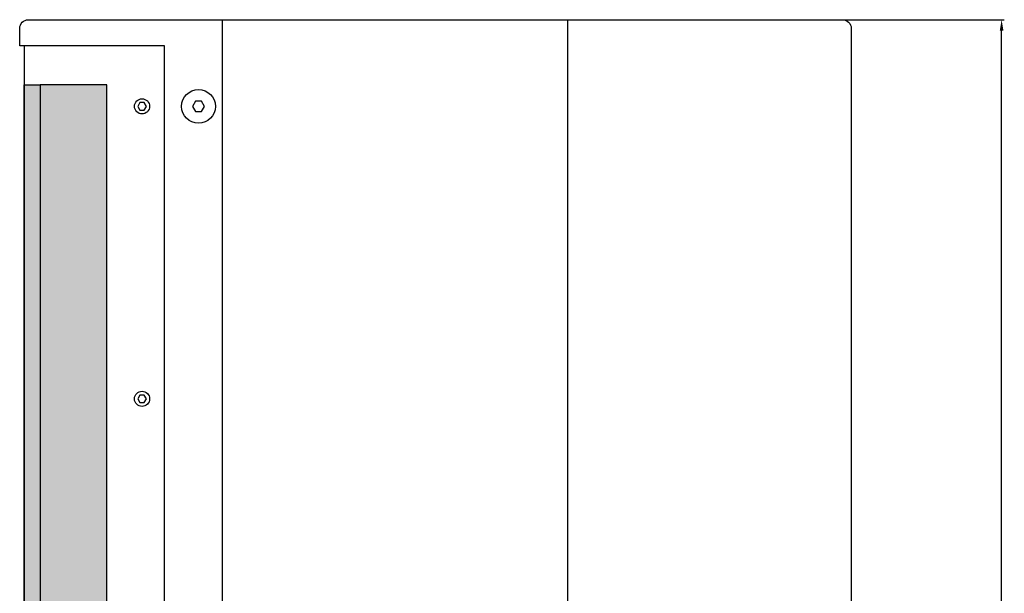
# Model space of a CAD drawing. Units: millimetres. Extents: x 422 to 3070, y 522 to 2151.
# Drawn here: x 422 to 877, y 1557 to 1822 of the extents above; entities that cross this region are included whole.
import ezdxf

# ---------------------------------------------------------------- set-up
doc = ezdxf.new("R2010")
doc.units = ezdxf.units.MM
doc.layers.add('размеры', color=5, linetype='Continuous')
doc.styles.get("Standard").update_dxf_attribs({"font": 'arial.ttf'})
doc.dimstyles.new('ISO-25', dxfattribs={"dimtxt": 5, "dimasz": 5, "dimexe": 1.25, "dimexo": 0.625, "dimgap": 1, "dimtad": 1, "dimtxsty": 'Standard', "dimcen": 2.5, "dimadec": 0, "dimazin": 0, "dimtfac": 1, "dimtmove": 0, "dimatfit": 3, "dimfxl": 1, "dimarcsym": 0})

# ---------------------------------------------------------------- blocks, each defined once
blk = doc.blocks.new('*D16')
at = {"layer": 'Defpoints', "color": 0, "transparency": 16777216}
for p in [(802.18, 1821.8), (875.61, 1821.8), (728.74, 1196.8)]:
    blk.add_point(p, dxfattribs=at)
at = {"layer": 'размеры', "color": 0, "lineweight": -2, "transparency": 16777216}
for p, q in [((802.8, 1821.8), (876.86, 1821.8)), ((875.61, 1201.8), (875.61, 1816.8)), ((729.36, 1196.8), (876.86, 1196.8))]:
    blk.add_line(p, q, dxfattribs=at)
at = {"layer": 'размеры', "color": 0, "transparency": 16777216}
for points in [[(874.77, 1816.8), (876.44, 1816.8), (875.61, 1821.8)], [(874.77, 1201.8), (876.44, 1201.8), (875.61, 1196.8)]]:
    blk.add_solid(points, dxfattribs=at)
at = {"layer": 'размеры', "color": 0, "transparency": 16777216, "insert": (872.06, 1509.3), "char_height": 5, "attachment_point": 5, "rotation": 90}
blk.add_mtext('625', dxfattribs=at)

msp = doc.modelspace()

# ---------------------------------------------------------------- hatches: boundary and pattern name
h = msp.add_hatch()
h.set_pattern_fill('HONEY', color=256, scale=0.7)
h.paths.add_polyline_path([(431.87, 1791.801), (424.386, 1791.801), (424.386, 1230.801), (431.87, 1230.801)])
h = msp.add_hatch()
h.set_pattern_fill('HONEY', color=256, scale=0.8)
h.paths.add_polyline_path([(462.578, 1791.801), (431.87, 1791.801), (431.87, 1230.801), (462.578, 1230.801)])

# ---------------------------------------------------------------- linework, layer by layer
for p, q in [((515.894, 1821.801), (515.894, 1200.801)), ((675.269, 1821.801), (675.269, 1200.801)), ((489.294, 1809.801), (422.386, 1809.801)), ((424.386, 1809.801), (424.386, 1212.801)), ((489.294, 1212.801), (489.294, 1809.801)), ((503.523, 1784.226), (502.123, 1781.801)), ((502.123, 1781.801), (503.523, 1779.376)), ((506.323, 1784.226), (503.523, 1784.226)), ((507.723, 1781.801), (506.323, 1784.226)), ((506.323, 1779.376), (507.723, 1781.801)), ((503.523, 1779.376), (506.323, 1779.376))]:
    msp.add_line(p, q)
msp.add_lwpolyline([(422.386, 1809.801), (422.386, 1817.801, -0.4142136), (426.386, 1821.801), (802.176, 1821.801, -0.4142136), (806.176, 1817.801), (806.176, 1204.801, -0.4142136), (802.176, 1200.801), (426.386, 1200.801, -0.4142136), (422.386, 1204.801), (422.386, 1212.801)], format="xyb")
for points in [[(424.386, 1791.801), (431.87, 1791.801), (431.87, 1230.801), (424.386, 1230.801)], [(431.87, 1230.801), (462.578, 1230.801), (462.578, 1791.801), (431.87, 1791.801)], [(477.859, 1783.533), (476.859, 1781.801), (477.859, 1780.069), (479.859, 1780.069), (480.859, 1781.801), (479.859, 1783.533)], [(477.859, 1648.533), (476.859, 1646.801), (477.859, 1645.069), (479.859, 1645.069), (480.859, 1646.801), (479.859, 1648.533)]]:
    msp.add_lwpolyline(points, close=True)
for centre, radius in [((504.923, 1781.801), 7.8), ((478.859, 1781.801), 3.5), ((478.859, 1646.801), 3.5)]:
    msp.add_circle(centre, radius)

# ---------------------------------------------------------------- dimensions: what is measured, and where the dimension line sits
at = {"layer": 'размеры'}
dim = msp.add_linear_dim(base=(875.608, 1821.801), p1=(728.735, 1196.801), p2=(802.176, 1821.801), angle=90, dimstyle='ISO-25', dxfattribs=at)
dim.commit()
dim.dimension.update_dxf_attribs({"geometry": '*D16', "text_midpoint": (872.055, 1509.301)})

doc.saveas('drawing.dxf')
